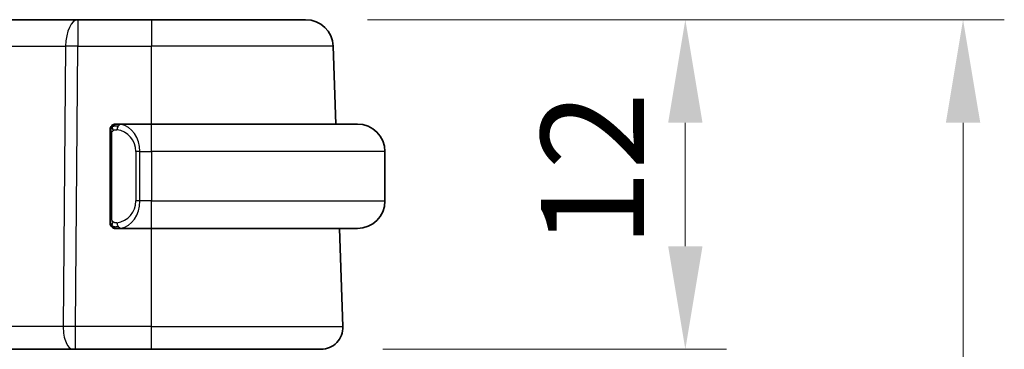
# Model space of a CAD drawing. Units: millimetres. Extents: x 0 to 2777, y 0 to 422.
# Drawn here: x 893 to 929, y 339 to 351 of the extents above; entities that cross this region are included whole.
import ezdxf

# ---------------------------------------------------------------- set-up
doc = ezdxf.new("R2010")
doc.units = ezdxf.units.MM
doc.header["$LTSCALE"] = 1.5
doc.layers.get('Defpoints').update_dxf_attribs({"lineweight": 25})
for name, color, linetype, lineweight in [('Dimension (ISO)', 7, 'Continuous', 18), ('Visible (ISO)', 7, 'Continuous', 35), ('Visible Narrow (ISO)', 7, 'Continuous', 25)]:
    doc.layers.add(name, color=color, linetype=linetype, lineweight=lineweight)
doc.styles.add('Note Text (TK)', font='MS PGothic.ttf')
doc.dimstyles.new('Default - Method 1b (TK)', dxfattribs={"dimscale": 1.5, "dimtxt": 2.5, "dimasz": 2.5, "dimexe": 1, "dimexo": 1.5, "dimgap": 1, "dimtad": 1, "dimtoh": 1, "dimrnd": 1e-08, "dimdsep": 46, "dimtxsty": 'Note Text (TK)', "dimcen": 0.09, "dimdle": 5, "dimclrd": 100, "dimclre": 100, "dimclrt": 7, "dimadec": 1, "dimazin": 1, "dimtfac": 1, "dimtmove": 0, "dimatfit": 3, "dimfxl": 1, "dimtolj": 1, "dimlwd": -1, "dimlwe": -1, "dimarcsym": 0})

# ---------------------------------------------------------------- blocks, each defined once
blk = doc.blocks.new('*D37')
at = {"layer": 'Defpoints', "color": 0}
for p in [(903.459, 350.936), (927.381, 350.936), (903.459, 220.936)]:
    blk.add_point(p, dxfattribs=at)
at = {"layer": 'Dimension (ISO)', "color": 100}
for p, q in [((905.709, 350.936), (928.881, 350.936)), ((927.381, 224.686), (927.381, 347.186)), ((905.709, 220.936), (928.881, 220.936))]:
    blk.add_line(p, q, dxfattribs=at)
for points in [[(926.756, 347.186), (928.006, 347.186), (927.381, 350.936)], [(926.756, 224.686), (928.006, 224.686), (927.381, 220.936)]]:
    blk.add_solid(points, dxfattribs=at)
at = {"layer": 'Dimension (ISO)', "color": 7, "insert": (924.006, 282.229), "char_height": 3.75, "attachment_point": 4, "rotation": 90, "style": 'Note Text (TK)'}
blk.add_mtext('\\A1;130', dxfattribs=at)
blk = doc.blocks.new('*D38')
at = {"layer": 'Defpoints', "color": 0}
for p in [(903.459, 350.936), (904.015, 338.936), (917.274, 338.936)]:
    blk.add_point(p, dxfattribs=at)
at = {"layer": 'Dimension (ISO)', "color": 100}
for p, q in [((905.709, 350.936), (918.774, 350.936)), ((917.274, 347.186), (917.274, 342.686)), ((906.265, 338.936), (918.774, 338.936))]:
    blk.add_line(p, q, dxfattribs=at)
for points in [[(916.649, 347.186), (917.899, 347.186), (917.274, 350.936)], [(916.649, 342.686), (917.899, 342.686), (917.274, 338.936)]]:
    blk.add_solid(points, dxfattribs=at)
at = {"layer": 'Dimension (ISO)', "color": 7, "insert": (913.899, 342.635), "char_height": 3.75, "attachment_point": 4, "rotation": 90, "style": 'Note Text (TK)'}
blk.add_mtext('\\A1;12', dxfattribs=at)

msp = doc.modelspace()

# ---------------------------------------------------------------- linework, layer by layer
at = {"layer": 'Visible (ISO)'}
for p, q in [((895.1705, 350.9359), (892.7308, 350.9359)), ((897.8436, 350.9359), (895.1705, 350.9359)), ((897.8436, 350.9359), (903.4589, 350.9359)), ((904.5573, 347.1359), (904.4583, 349.9708)), ((897.8436, 347.1359), (896.6377, 347.1359)), ((896.6639, 346.9156), (896.6639, 346.9156)), ((897.8436, 347.1359), (905.3436, 347.1359)), ((896.3436, 346.7617), (896.3436, 343.7101)), ((906.3436, 346.1359), (906.3436, 344.3359)), ((897.1779, 343.9359), (897.1779, 343.9359)), ((896.6401, 343.3359), (897.8436, 343.3359)), ((905.3436, 343.3359), (897.8436, 343.3359)), ((904.8147, 339.7638), (904.69, 343.3359)), ((892.3135, 338.9359), (894.997, 338.9359)), ((895.0864, 338.9359), (894.997, 338.9359)), ((895.0864, 338.9359), (897.8436, 338.9359)), ((904.0152, 338.9359), (897.8436, 338.9359))]:
    msp.add_line(p, q, dxfattribs=at)
for centre, radius, start, end in [((903.4589, 349.9359), 1, 2, 90), ((896.5436, 346.9359), 0.2, 135, 180), ((896.5436, 346.9359), 0.2, 90, 135), ((905.3436, 346.1359), 1, 0, 90), ((905.3436, 344.3359), 1, 270, 0), ((896.5436, 343.5359), 0.2, 180, 225), ((896.5436, 343.5359), 0.2, 225, 270), ((904.0152, 339.7359), 0.8, 270, 2)]:
    msp.add_arc(centre, radius, start, end, dxfattribs=at)
for points, knots in [([(896.3436, 346.9359), (896.3436, 346.9359), (896.3436, 346.9359), (896.3436, 346.9353), (896.3436, 346.9346), (896.3436, 346.9335), (896.3436, 346.9314), (896.3436, 346.9294), (896.3436, 346.9266), (896.3436, 346.9228), (896.3436, 346.9191), (896.3436, 346.9144), (896.3436, 346.909), (896.3436, 346.9033), (896.3436, 346.8969), (896.3436, 346.8899)], [0, 0, 0, 0, 0.10026775, 0.10026775, 0.10026775, 0.19847065, 0.19847065, 0.19847065, 0.29651622, 0.29651622, 0.29651622, 0.39628078, 0.39628078, 0.39628078, 0.5, 0.5, 0.5, 0.5]), ([(896.3436, 346.8899), (896.3436, 346.8781), (896.3436, 346.8642), (896.3436, 346.8494), (896.3436, 346.835), (896.3436, 346.8199), (896.3436, 346.8047), (896.3436, 346.803), (896.3436, 346.8012), (896.3436, 346.7994), (896.3436, 346.7864), (896.3436, 346.7736), (896.3436, 346.7617)], [0.5, 0.5, 0.5, 0.5, 0.6699894, 0.6699894, 0.6699894, 0.83656608, 0.83656608, 0.83656608, 0.85622576, 0.85622576, 0.85622576, 1, 1, 1, 1]), ([(896.611, 347.1359), (896.6048, 347.1359), (896.598, 347.1359), (896.5913, 347.1359), (896.5851, 347.1359), (896.5789, 347.1359), (896.5735, 347.1359), (896.5681, 347.1359), (896.5635, 347.1359), (896.5597, 347.1359), (896.5554, 347.1359), (896.552, 347.1359), (896.5493, 347.1359), (896.5451, 347.1359), (896.5442, 347.1359), (896.5436, 347.1359)], [0.25827312, 0.25827312, 0.25827312, 0.25827312, 0.39314391, 0.39314391, 0.39314391, 0.51690147, 0.51690147, 0.51690147, 0.64201572, 0.64201572, 0.64201572, 0.78266988, 0.78266988, 0.78266988, 1, 1, 1, 1]), ([(896.6377, 347.1359), (896.6362, 347.1359), (896.6342, 347.1359), (896.6318, 347.1359), (896.6264, 347.1359), (896.6192, 347.1359), (896.611, 347.1359)], [0.00000016, 0.00000016, 0.00000016, 0.00000016, 0.07789573, 0.07789573, 0.07789573, 0.25827312, 0.25827312, 0.25827312, 0.25827312]), ([(896.3436, 343.7101), (896.3436, 343.7044), (896.3436, 343.6985), (896.3436, 343.6924), (896.3436, 343.6865), (896.3436, 343.6803), (896.3436, 343.6739), (896.3436, 343.6676), (896.3436, 343.6611), (896.3436, 343.6545), (896.3436, 343.648), (896.3436, 343.6414), (896.3436, 343.6349), (896.3436, 343.6284), (896.3436, 343.622), (896.3436, 343.6159), (896.3436, 343.6097), (896.3436, 343.6038), (896.3436, 343.5983), (896.3436, 343.5925), (896.3436, 343.5872), (896.3436, 343.5822)], [0, 0, 0, 0, 0.07187067, 0.07187067, 0.07187067, 0.14250295, 0.14250295, 0.14250295, 0.21256871, 0.21256871, 0.21256871, 0.28268769, 0.28268769, 0.28268769, 0.35348445, 0.35348445, 0.35348445, 0.42564648, 0.42564648, 0.42564648, 0.5, 0.5, 0.5, 0.5]), ([(896.3436, 343.5822), (896.3436, 343.5763), (896.3436, 343.5709), (896.3436, 343.5659), (896.3436, 343.561), (896.3436, 343.5567), (896.3436, 343.5529), (896.3436, 343.5492), (896.3436, 343.5462), (896.3436, 343.5438), (896.3436, 343.5414), (896.3436, 343.5397), (896.3436, 343.5385), (896.3436, 343.5382), (896.3436, 343.538), (896.3436, 343.5378), (896.3436, 343.537), (896.3436, 343.5365), (896.3436, 343.5362), (896.3436, 343.5359), (896.3436, 343.5359), (896.3436, 343.5359)], [0.5, 0.5, 0.5, 0.5, 0.58502424, 0.58502424, 0.58502424, 0.66947181, 0.66947181, 0.66947181, 0.75324782, 0.75324782, 0.75324782, 0.83626522, 0.83626522, 0.83626522, 0.85443497, 0.85443497, 0.85443497, 0.91835525, 0.91835525, 0.91835525, 1, 1, 1, 1]), ([(896.5436, 343.3359), (896.5441, 343.3359), (896.5447, 343.3359), (896.5479, 343.3359), (896.5499, 343.3359), (896.5526, 343.3359), (896.5559, 343.3359), (896.5588, 343.3359), (896.5621, 343.3359), (896.5661, 343.3359), (896.5699, 343.3359), (896.5742, 343.3359), (896.5791, 343.3359), (896.5839, 343.3359), (896.5892, 343.3359), (896.5945, 343.3359), (896.6002, 343.3359), (896.6058, 343.3359), (896.611, 343.3359)], [0, 0, 0, 0, 0.19035453, 0.19035453, 0.19035453, 0.31386322, 0.31386322, 0.31386322, 0.42140608, 0.42140608, 0.42140608, 0.52396797, 0.52396797, 0.52396797, 0.62813475, 0.62813475, 0.62813475, 0.74172688, 0.74172688, 0.74172688, 0.74172688]), ([(896.611, 343.3359), (896.6164, 343.3359), (896.6214, 343.3359), (896.6257, 343.3359), (896.6308, 343.3359), (896.635, 343.3359), (896.6377, 343.3359)], [0.74172688, 0.74172688, 0.74172688, 0.74172688, 0.86054632, 0.86054632, 0.86054632, 1, 1, 1, 1])]:
    msp.add_open_spline(points, degree=3, knots=knots, dxfattribs=at)
at = {"layer": 'Visible Narrow (ISO)'}
for p, q in [((895.1705, 350.9359), (895.1705, 349.9708)), ((897.8436, 350.9359), (897.8436, 349.9708)), ((892.7343, 349.9708), (894.7236, 349.9708)), ((894.7236, 349.9708), (894.6394, 339.7638)), ((895.0864, 339.7638), (895.1705, 349.9708)), ((895.1705, 349.9708), (897.8436, 349.9708)), ((904.4583, 349.9708), (897.8436, 349.9708)), ((897.8436, 347.1359), (897.8436, 349.9708)), ((897.8436, 346.1359), (897.8436, 347.1359)), ((896.3436, 346.7617), (896.3589, 346.7617)), ((896.3589, 346.7617), (896.4022, 346.7617)), ((896.4022, 343.7101), (896.4022, 346.7617)), ((897.4265, 346.1359), (897.2851, 346.1359)), ((897.2851, 346.1359), (897.2851, 344.3359)), ((897.4265, 344.3359), (897.4265, 346.1359)), ((897.4265, 346.1359), (897.8436, 346.1359)), ((906.3436, 346.1359), (897.8436, 346.1359)), ((897.8436, 346.1359), (897.8436, 344.3359)), ((897.4265, 344.3359), (897.2851, 344.3359)), ((897.8436, 344.3359), (897.4265, 344.3359)), ((897.8436, 343.3359), (897.8436, 344.3359)), ((897.8436, 344.3359), (906.3436, 344.3359)), ((896.3589, 343.7101), (896.3436, 343.7101)), ((896.4022, 343.7101), (896.3589, 343.7101)), ((897.8436, 339.7638), (897.8436, 343.3359)), ((894.6394, 339.7638), (891.956, 339.7638)), ((895.0864, 338.9359), (895.0864, 339.7638)), ((897.8436, 339.7638), (895.0864, 339.7638)), ((897.8436, 338.9359), (897.8436, 339.7638)), ((897.8436, 339.7638), (904.8147, 339.7638))]:
    msp.add_line(p, q, dxfattribs=at)
for centre, start, end in [((896.4851, 346.1359), 0, 82.36462), ((896.4851, 344.3359), 277.63538, 0)]:
    msp.add_arc(centre, 0.8, start, end, dxfattribs=at)
for centre, major_axis, ratio, start_param, end_param in [((895.1705, 349.9359), (0, 1), 0.4472136, 0, 1.5358897), ((895.1705, 349.9359), (1, -0.0082), 0.0348983, 1.571084, 2.034444), ((896.7328, 346.9288), (-0.0266, -0.1982), 0.7039511, 4.0681273, 4.8064799), ((896.7328, 346.9288), (0.0266, 0.1982), 0.7039511, 0.1881819, 0.9265346), ((896.6265, 346.1359), (0, 1), 0.8, 4.712389, 6.1499228), ((896.6265, 344.3359), (0, 1), 0.8, 3.2748552, 4.712389), ((896.7328, 343.543), (0.0266, -0.1982), 0.7039511, 4.618298, 5.3566507), ((896.7328, 343.543), (0.0266, -0.1982), 0.7039511, 5.3566507, 6.0950034), ((894.997, 339.7359), (0, -0.8), 0.4472136, 4.6774824, 6.2831853), ((895.0864, 339.7359), (-1, 0.0066), 0.0279186, 4.7126306, 5.1759906)]:
    msp.add_ellipse(centre, major_axis=major_axis, ratio=ratio, start_param=start_param, end_param=end_param, dxfattribs=at)
for points in [[(896.4179, 347.0382), (896.4041, 347.0291), (896.3806, 347.0086), (896.3514, 346.9539), (896.3436, 346.9095), (896.3436, 346.8899)], [(896.4179, 347.0382), (896.4053, 347.0205), (896.3842, 346.9812), (896.3601, 346.878), (896.3589, 346.7982), (896.3589, 346.7617)], [(896.4179, 347.0382), (896.4172, 347.0434), (896.4159, 347.0527), (896.4135, 347.0639), (896.4105, 347.0728), (896.406, 347.0778), (896.4037, 347.0775), (896.4022, 347.0773)], [(896.4179, 347.0382), (896.4306, 347.0559), (896.4588, 347.0853), (896.5304, 347.1236), (896.5863, 347.1359), (896.611, 347.1359)], [(896.4179, 347.0382), (896.4262, 347.0436), (896.4442, 347.0532), (896.4789, 347.0644), (896.525, 347.0717), (896.5841, 347.0721), (896.6191, 347.0661), (896.6372, 347.0628)], [(896.4179, 347.0382), (896.4191, 347.0295), (896.4218, 347.0101), (896.4326, 346.9598), (896.4464, 346.9187), (896.4553, 346.9)], [(896.4181, 343.4337), (896.4127, 343.4413), (896.4026, 343.4575), (896.3894, 343.486), (896.3778, 343.5207), (896.3681, 343.5632), (896.3614, 343.6137), (896.3586, 343.6648), (896.3589, 343.6944), (896.3589, 343.7101)], [(896.4181, 343.4337), (896.4042, 343.4428), (896.3807, 343.4634), (896.3514, 343.5183), (896.3436, 343.5627), (896.3436, 343.5822)], [(896.4181, 343.4337), (896.4175, 343.4294), (896.4163, 343.4215), (896.4145, 343.4115), (896.4121, 343.4031), (896.4091, 343.3969), (896.405, 343.3941), (896.4033, 343.3943), (896.4022, 343.3945)], [(896.4181, 343.4337), (896.4193, 343.4424), (896.422, 343.4616), (896.433, 343.512), (896.4468, 343.553), (896.4558, 343.5718)], [(896.4181, 343.4337), (896.424, 343.4299), (896.4366, 343.4228), (896.4585, 343.4136), (896.4856, 343.4066), (896.5187, 343.4015), (896.5585, 343.3994), (896.6001, 343.4022), (896.6243, 343.4066), (896.6372, 343.409)], [(896.4181, 343.4337), (896.4307, 343.4161), (896.4587, 343.3866), (896.5304, 343.3481), (896.5863, 343.3359), (896.611, 343.3359)]]:
    msp.add_open_spline(points, degree=3, dxfattribs=at)
for points, knots in [([(896.4022, 346.7617), (896.4022, 346.7797), (896.4023, 346.7983), (896.4052, 346.8157), (896.408, 346.8328), (896.4136, 346.8486), (896.4219, 346.8626), (896.4308, 346.8776), (896.4428, 346.8904), (896.4553, 346.9)], [0, 0, 0, 0, 0.16464555, 0.16464555, 0.16464555, 0.3268563, 0.3268563, 0.3268563, 0.5, 0.5, 0.5, 0.5]), ([(896.4553, 346.9), (896.4633, 346.906), (896.4719, 346.9112), (896.4812, 346.9156), (896.4903, 346.9199), (896.5, 346.9234), (896.5102, 346.926), (896.5197, 346.9285), (896.5293, 346.9301), (896.5387, 346.9309), (896.5482, 346.9318), (896.5574, 346.9318), (896.5662, 346.9313), (896.575, 346.9308), (896.5835, 346.9299), (896.5913, 346.9288)], [0.5, 0.5, 0.5, 0.5, 0.60524772, 0.60524772, 0.60524772, 0.707891, 0.707891, 0.707891, 0.80414857, 0.80414857, 0.80414857, 0.90207429, 0.90207429, 0.90207429, 1, 1, 1, 1]), ([(896.7328, 347.127), (896.7295, 347.1276), (896.719, 347.1294), (896.7063, 347.131), (896.6982, 347.1321), (896.6891, 347.1331), (896.6804, 347.1339), (896.6714, 347.1347), (896.6628, 347.1353), (896.6556, 347.1355), (896.6466, 347.1359), (896.64, 347.1359), (896.6377, 347.1359)], [0, 0, 0, 0, 0.3215828, 0.3215828, 0.3215828, 0.5255123, 0.5255123, 0.5255123, 0.7373622, 0.7373622, 0.7373622, 1, 1, 1, 1]), ([(896.4558, 343.5718), (896.4502, 343.5761), (896.4448, 343.581), (896.4397, 343.5863), (896.4348, 343.5915), (896.4302, 343.5972), (896.4261, 343.6033), (896.422, 343.6093), (896.4184, 343.6156), (896.4154, 343.6222), (896.4125, 343.6288), (896.4101, 343.6356), (896.4082, 343.6424), (896.4065, 343.6487), (896.4053, 343.655), (896.4044, 343.6616), (896.4034, 343.6694), (896.4027, 343.6781), (896.4025, 343.6866), (896.4022, 343.6944), (896.4022, 343.7021), (896.4022, 343.7101)], [0.5, 0.5, 0.5, 0.5, 0.57172447, 0.57172447, 0.57172447, 0.6426242, 0.6426242, 0.6426242, 0.71336021, 0.71336021, 0.71336021, 0.78457822, 0.78457822, 0.78457822, 0.85049403, 0.85049403, 0.85049403, 0.92879556, 0.92879556, 0.92879556, 1, 1, 1, 1]), ([(896.5913, 343.543), (896.5857, 343.5422), (896.58, 343.5415), (896.5741, 343.541), (896.5681, 343.5404), (896.5619, 343.5401), (896.5553, 343.5402), (896.5488, 343.5403), (896.5419, 343.5407), (896.5349, 343.5415), (896.5279, 343.5423), (896.5208, 343.5435), (896.5138, 343.5451), (896.5067, 343.5468), (896.4997, 343.5488), (896.493, 343.5513), (896.4863, 343.5538), (896.4798, 343.5567), (896.4736, 343.5601), (896.4674, 343.5636), (896.4614, 343.5674), (896.4558, 343.5718)], [0, 0, 0, 0, 0.071275, 0.071275, 0.071275, 0.14246065, 0.14246065, 0.14246065, 0.21364074, 0.21364074, 0.21364074, 0.28489899, 0.28489899, 0.28489899, 0.35632005, 0.35632005, 0.35632005, 0.42799051, 0.42799051, 0.42799051, 0.5, 0.5, 0.5, 0.5]), ([(896.6377, 343.3359), (896.6385, 343.3359), (896.6398, 343.3359), (896.6417, 343.3359), (896.6456, 343.3359), (896.6518, 343.3361), (896.6591, 343.3364), (896.6646, 343.3367), (896.6706, 343.3371), (896.6769, 343.3376), (896.6828, 343.3381), (896.6891, 343.3387), (896.6951, 343.3394), (896.7018, 343.3401), (896.7082, 343.341), (896.7138, 343.3418), (896.723, 343.3431), (896.7302, 343.3443), (896.7328, 343.3448)], [0.00000014, 0.00000014, 0.00000014, 0.00000014, 0.09424462, 0.09424462, 0.09424462, 0.29608497, 0.29608497, 0.29608497, 0.44613462, 0.44613462, 0.44613462, 0.58843853, 0.58843853, 0.58843853, 0.74422937, 0.74422937, 0.74422937, 1, 1, 1, 1])]:
    msp.add_open_spline(points, degree=3, knots=knots, dxfattribs=at)

# ---------------------------------------------------------------- dimensions: what is measured, and where the dimension line sits
at = {"layer": 'Dimension (ISO)', "color": 100}
for base, p1, p2, picture, middle in [((927.3812, 350.9359), (903.4589, 220.9359), (903.4589, 350.9359), '*D37', (927.3812, 285.9359)), ((917.2736, 338.9359), (903.4589, 350.9359), (904.0152, 338.9359), '*D38', (917.2736, 344.9359))]:
    dim = msp.add_linear_dim(base=base, p1=p1, p2=p2, angle=90, dimstyle='Default - Method 1b (TK)', override={"dimtoh": 0, "dimdec": 2, "dimtp": 0, "dimtm": 0, "dimtdec": 2, "dimtofl": 0, "dimatfit": 1}, dxfattribs=at)
    dim.commit()
    dim.dimension.update_dxf_attribs({"geometry": picture, "text_midpoint": middle, "dimtype": 160})

doc.saveas('drawing.dxf')
